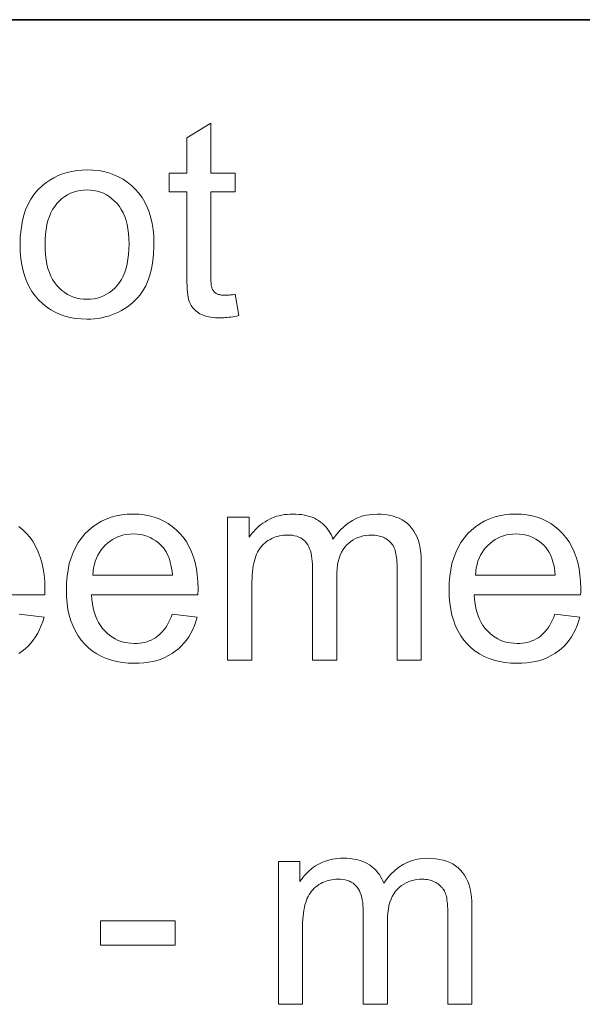
# Model space of a CAD drawing. Extents: x 0 to 420, y 0 to 297.
# Drawn here: x 390 to 396, y 50 to 61 of the extents above; entities that cross this region are included whole.
import ezdxf

# ---------------------------------------------------------------- set-up
doc = ezdxf.new("R2010")
doc.units = 0

msp = doc.modelspace()

# ---------------------------------------------------------------- linework, layer by layer
at = {"color": 7, "lineweight": 35}
msp.add_line((215, 61), (415, 61), dxfattribs=at)
msp.add_line((215, 61), (415, 61), dxfattribs=at)
at = {"color": 7, "lineweight": 13}
for points in [[(392.071, 57.936), (392.111, 57.698), (392.088, 57.693), (392.066, 57.689), (392.044, 57.685), (392.023, 57.682), (392.002, 57.68), (391.982, 57.677), (391.963, 57.676), (391.943, 57.674), (391.925, 57.674), (391.906, 57.674), (391.878, 57.674), (391.85, 57.675), (391.824, 57.678), (391.799, 57.681), (391.776, 57.685), (391.754, 57.69), (391.733, 57.696), (391.713, 57.703), (391.695, 57.711), (391.678, 57.72), (391.663, 57.73), (391.648, 57.74), (391.634, 57.751), (391.621, 57.762), (391.609, 57.774), (391.598, 57.786), (391.588, 57.799), (391.579, 57.813), (391.571, 57.827), (391.564, 57.842), (391.558, 57.859), (391.552, 57.879), (391.547, 57.903), (391.543, 57.93), (391.539, 57.96), (391.536, 57.994), (391.534, 58.03), (391.533, 58.071), (391.532, 58.114), (391.531, 58.161), (391.531, 59.078), (391.333, 59.078), (391.333, 59.288), (391.531, 59.288), (391.531, 59.683), (391.8, 59.845), (391.8, 59.288), (392.071, 59.288), (392.071, 59.078), (391.8, 59.078), (391.8, 58.146), (391.8, 58.124), (391.8, 58.103), (391.801, 58.084), (391.802, 58.067), (391.803, 58.051), (391.805, 58.037), (391.807, 58.025), (391.809, 58.014), (391.811, 58.005), (391.814, 57.998), (391.817, 57.991), (391.821, 57.985), (391.824, 57.979), (391.828, 57.973), (391.833, 57.968), (391.838, 57.963), (391.843, 57.958), (391.848, 57.953), (391.854, 57.949), (391.861, 57.945), (391.867, 57.941), (391.875, 57.938), (391.883, 57.935), (391.891, 57.933), (391.9, 57.93), (391.909, 57.929), (391.919, 57.927), (391.93, 57.926), (391.941, 57.926), (391.953, 57.926), (391.962, 57.926), (391.972, 57.926), (391.983, 57.927), (391.993, 57.927), (392.005, 57.928), (392.017, 57.929), (392.03, 57.931), (392.043, 57.932), (392.057, 57.934)], [(389.672, 58.491), (389.674, 58.578), (389.682, 58.659), (389.694, 58.736), (389.711, 58.809), (389.733, 58.877), (389.76, 58.94), (389.792, 58.999), (389.829, 59.053), (389.871, 59.102), (389.918, 59.147), (389.96, 59.181), (390.004, 59.211), (390.049, 59.237), (390.097, 59.261), (390.146, 59.28), (390.197, 59.296), (390.25, 59.308), (390.305, 59.317), (390.361, 59.322), (390.419, 59.324), (390.484, 59.322), (390.546, 59.316), (390.606, 59.305), (390.663, 59.29), (390.718, 59.27), (390.77, 59.247), (390.82, 59.219), (390.868, 59.186), (390.914, 59.15), (390.956, 59.109), (390.996, 59.064), (391.032, 59.016), (391.063, 58.965), (391.09, 58.91), (391.113, 58.852), (391.132, 58.791), (391.146, 58.727), (391.157, 58.659), (391.163, 58.588), (391.165, 58.514), (391.164, 58.454), (391.161, 58.396), (391.157, 58.341), (391.15, 58.289), (391.142, 58.239), (391.132, 58.192), (391.12, 58.148), (391.106, 58.106), (391.09, 58.066), (391.073, 58.03), (391.053, 57.995), (391.033, 57.963), (391.01, 57.931), (390.986, 57.901), (390.959, 57.873), (390.932, 57.847), (390.902, 57.822), (390.871, 57.798), (390.839, 57.776), (390.804, 57.756), (390.769, 57.738), (390.732, 57.721), (390.695, 57.706), (390.658, 57.694), (390.62, 57.683), (390.581, 57.674), (390.541, 57.667), (390.501, 57.662), (390.461, 57.659), (390.419, 57.659), (390.354, 57.661), (390.29, 57.667), (390.23, 57.678), (390.172, 57.693), (390.117, 57.712), (390.064, 57.736), (390.014, 57.764), (389.966, 57.796), (389.921, 57.832), (389.878, 57.873), (389.839, 57.918), (389.804, 57.966), (389.773, 58.019), (389.746, 58.075), (389.723, 58.135), (389.705, 58.199), (389.69, 58.266), (389.68, 58.337), (389.674, 58.413)], [(389.95, 58.491), (389.951, 58.432), (389.955, 58.375), (389.962, 58.322), (389.971, 58.271), (389.983, 58.224), (389.998, 58.179), (390.015, 58.138), (390.035, 58.1), (390.058, 58.065), (390.083, 58.033), (390.11, 58.004), (390.139, 57.978), (390.169, 57.955), (390.201, 57.935), (390.234, 57.919), (390.268, 57.905), (390.304, 57.894), (390.341, 57.887), (390.379, 57.882), (390.419, 57.881), (390.459, 57.882), (390.497, 57.887), (390.534, 57.894), (390.569, 57.905), (390.603, 57.919), (390.636, 57.936), (390.668, 57.956), (390.698, 57.979), (390.727, 58.005), (390.754, 58.034), (390.779, 58.066), (390.802, 58.101), (390.822, 58.14), (390.839, 58.182), (390.854, 58.227), (390.866, 58.275), (390.875, 58.327), (390.882, 58.381), (390.886, 58.439), (390.887, 58.5), (390.886, 58.558), (390.882, 58.613), (390.875, 58.665), (390.866, 58.714), (390.854, 58.76), (390.839, 58.804), (390.822, 58.844), (390.801, 58.882), (390.779, 58.916), (390.753, 58.948), (390.726, 58.977), (390.697, 59.003), (390.667, 59.026), (390.635, 59.046), (390.603, 59.063), (390.568, 59.076), (390.533, 59.087), (390.496, 59.095), (390.458, 59.099), (390.419, 59.101), (390.379, 59.099), (390.341, 59.095), (390.304, 59.087), (390.268, 59.076), (390.234, 59.063), (390.201, 59.046), (390.169, 59.026), (390.139, 59.004), (390.11, 58.978), (390.083, 58.949), (390.058, 58.917), (390.035, 58.882), (390.015, 58.844), (389.998, 58.803), (389.983, 58.759), (389.971, 58.712), (389.962, 58.661), (389.955, 58.608), (389.951, 58.551)], [(391.369, 54.368), (391.648, 54.333), (391.634, 54.285), (391.617, 54.24), (391.598, 54.196), (391.577, 54.155), (391.554, 54.116), (391.528, 54.079), (391.5, 54.044), (391.47, 54.012), (391.438, 53.982), (391.403, 53.954), (391.367, 53.928), (391.328, 53.905), (391.287, 53.885), (391.245, 53.867), (391.2, 53.852), (391.154, 53.84), (391.105, 53.831), (391.054, 53.824), (391.002, 53.82), (390.947, 53.819), (390.879, 53.821), (390.813, 53.827), (390.75, 53.838), (390.691, 53.853), (390.634, 53.872), (390.58, 53.896), (390.529, 53.924), (390.48, 53.956), (390.435, 53.993), (390.393, 54.034), (390.354, 54.079), (390.319, 54.127), (390.288, 54.179), (390.262, 54.234), (390.239, 54.293), (390.221, 54.355), (390.206, 54.42), (390.196, 54.489), (390.19, 54.562), (390.188, 54.638), (390.19, 54.717), (390.196, 54.792), (390.207, 54.863), (390.221, 54.931), (390.24, 54.995), (390.262, 55.056), (390.289, 55.113), (390.32, 55.166), (390.356, 55.216), (390.395, 55.262), (390.438, 55.304), (390.483, 55.342), (390.53, 55.375), (390.58, 55.404), (390.633, 55.429), (390.688, 55.449), (390.745, 55.464), (390.805, 55.475), (390.867, 55.482), (390.932, 55.484), (390.995, 55.482), (391.055, 55.476), (391.114, 55.465), (391.169, 55.449), (391.223, 55.43), (391.274, 55.406), (391.322, 55.378), (391.369, 55.345), (391.413, 55.308), (391.454, 55.267), (391.493, 55.221), (391.527, 55.173), (391.558, 55.12), (391.584, 55.064), (391.606, 55.005), (391.625, 54.942), (391.639, 54.875), (391.649, 54.805), (391.655, 54.732), (391.657, 54.654), (391.657, 54.649), (391.657, 54.644), (391.657, 54.638), (391.657, 54.631), (391.657, 54.624), (391.657, 54.617), (391.656, 54.609), (391.656, 54.601), (391.656, 54.592), (391.656, 54.582), (390.467, 54.582), (390.471, 54.531), (390.478, 54.482), (390.487, 54.436), (390.498, 54.392), (390.512, 54.35), (390.528, 54.312), (390.546, 54.275), (390.567, 54.241), (390.59, 54.209), (390.616, 54.18), (390.643, 54.154), (390.672, 54.13), (390.702, 54.109), (390.733, 54.091), (390.766, 54.075), (390.8, 54.063), (390.835, 54.053), (390.872, 54.046), (390.909, 54.042), (390.949, 54.041), (390.978, 54.041), (391.006, 54.044), (391.034, 54.048), (391.061, 54.053), (391.086, 54.06), (391.111, 54.069), (391.135, 54.079), (391.159, 54.091), (391.181, 54.104), (391.202, 54.119), (391.223, 54.135), (391.243, 54.154), (391.261, 54.174), (391.279, 54.196), (391.297, 54.22), (391.313, 54.246), (391.328, 54.273), (391.343, 54.303), (391.356, 54.334)], [(391.987, 53.855), (391.987, 55.448), (392.229, 55.448), (392.229, 55.225), (392.244, 55.248), (392.261, 55.27), (392.278, 55.291), (392.297, 55.311), (392.316, 55.33), (392.337, 55.349), (392.358, 55.366), (392.381, 55.383), (392.404, 55.398), (392.428, 55.413), (392.454, 55.427), (392.48, 55.439), (392.506, 55.449), (392.534, 55.459), (392.562, 55.466), (392.59, 55.473), (392.62, 55.478), (392.65, 55.481), (392.681, 55.484), (392.712, 55.484), (392.747, 55.484), (392.78, 55.481), (392.813, 55.478), (392.844, 55.472), (392.873, 55.466), (392.902, 55.458), (392.929, 55.448), (392.955, 55.437), (392.979, 55.425), (393.002, 55.411), (393.024, 55.395), (393.045, 55.379), (393.064, 55.361), (393.082, 55.343), (393.099, 55.323), (393.114, 55.301), (393.128, 55.279), (393.141, 55.256), (393.152, 55.231), (393.162, 55.205), (393.201, 55.258), (393.242, 55.306), (393.286, 55.347), (393.332, 55.384), (393.38, 55.414), (393.43, 55.44), (393.483, 55.459), (393.538, 55.473), (393.595, 55.481), (393.654, 55.484), (393.701, 55.483), (393.745, 55.479), (393.787, 55.472), (393.827, 55.463), (393.864, 55.451), (393.9, 55.437), (393.933, 55.42), (393.964, 55.4), (393.993, 55.378), (394.019, 55.353), (394.043, 55.325), (394.065, 55.295), (394.084, 55.261), (394.101, 55.225), (394.115, 55.186), (394.126, 55.144), (394.135, 55.1), (394.142, 55.052), (394.145, 55.002), (394.147, 54.949), (394.147, 53.855), (393.878, 53.855), (393.878, 54.858), (393.878, 54.89), (393.877, 54.92), (393.876, 54.948), (393.874, 54.974), (393.872, 54.998), (393.869, 55.02), (393.865, 55.041), (393.861, 55.06), (393.857, 55.077), (393.852, 55.092), (393.846, 55.106), (393.84, 55.119), (393.832, 55.132), (393.824, 55.144), (393.815, 55.156), (393.805, 55.167), (393.794, 55.178), (393.782, 55.188), (393.77, 55.198), (393.757, 55.207), (393.742, 55.215), (393.728, 55.222), (393.713, 55.229), (393.697, 55.234), (393.682, 55.239), (393.665, 55.243), (393.648, 55.246), (393.631, 55.248), (393.613, 55.25), (393.594, 55.25), (393.561, 55.249), (393.53, 55.246), (393.499, 55.24), (393.469, 55.232), (393.441, 55.222), (393.413, 55.21), (393.387, 55.195), (393.362, 55.179), (393.338, 55.16), (393.315, 55.138), (393.294, 55.115), (393.275, 55.088), (393.259, 55.059), (393.244, 55.027), (393.232, 54.993), (393.222, 54.956), (393.214, 54.916), (393.209, 54.874), (393.205, 54.828), (393.204, 54.78), (393.204, 53.855), (392.934, 53.855), (392.934, 54.89), (392.934, 54.925), (392.932, 54.958), (392.928, 54.99), (392.924, 55.02), (392.918, 55.048), (392.91, 55.074), (392.902, 55.098), (392.892, 55.12), (392.881, 55.141), (392.868, 55.16), (392.854, 55.177), (392.838, 55.193), (392.821, 55.206), (392.802, 55.218), (392.781, 55.228), (392.759, 55.236), (392.734, 55.242), (392.709, 55.247), (392.681, 55.249), (392.652, 55.25), (392.629, 55.25), (392.607, 55.248), (392.585, 55.245), (392.564, 55.241), (392.542, 55.235), (392.521, 55.229), (392.501, 55.221), (392.481, 55.212), (392.461, 55.202), (392.441, 55.19), (392.422, 55.178), (392.405, 55.164), (392.388, 55.149), (392.372, 55.133), (392.358, 55.116), (392.344, 55.098), (392.332, 55.079), (392.32, 55.059), (392.31, 55.037), (392.301, 55.015), (392.293, 54.99), (392.285, 54.964), (392.279, 54.936), (392.273, 54.906), (392.268, 54.873), (392.264, 54.839), (392.261, 54.803), (392.259, 54.764), (392.258, 54.724), (392.257, 54.681), (392.257, 53.855)], [(395.638, 54.368), (395.918, 54.333), (395.903, 54.285), (395.887, 54.24), (395.868, 54.196), (395.847, 54.155), (395.823, 54.116), (395.798, 54.079), (395.77, 54.044), (395.74, 54.012), (395.708, 53.982), (395.673, 53.954), (395.636, 53.928), (395.598, 53.905), (395.557, 53.885), (395.514, 53.867), (395.47, 53.852), (395.423, 53.84), (395.374, 53.831), (395.324, 53.824), (395.271, 53.82), (395.217, 53.819), (395.148, 53.821), (395.083, 53.827), (395.02, 53.838), (394.96, 53.853), (394.903, 53.872), (394.849, 53.896), (394.798, 53.924), (394.75, 53.956), (394.705, 53.993), (394.662, 54.034), (394.623, 54.079), (394.588, 54.127), (394.558, 54.179), (394.531, 54.234), (394.509, 54.293), (394.49, 54.355), (394.476, 54.42), (394.466, 54.489), (394.459, 54.562), (394.457, 54.638), (394.459, 54.717), (394.466, 54.792), (394.476, 54.863), (394.49, 54.931), (394.509, 54.995), (394.532, 55.056), (394.559, 55.113), (394.59, 55.166), (394.625, 55.216), (394.664, 55.262), (394.707, 55.304), (394.752, 55.342), (394.8, 55.375), (394.85, 55.404), (394.902, 55.429), (394.957, 55.449), (395.015, 55.464), (395.075, 55.475), (395.137, 55.482), (395.202, 55.484), (395.264, 55.482), (395.325, 55.476), (395.383, 55.465), (395.439, 55.449), (395.492, 55.43), (395.543, 55.406), (395.592, 55.378), (395.638, 55.345), (395.682, 55.308), (395.724, 55.267), (395.762, 55.221), (395.797, 55.173), (395.827, 55.12), (395.854, 55.064), (395.876, 55.005), (395.894, 54.942), (395.908, 54.875), (395.918, 54.805), (395.924, 54.732), (395.927, 54.654), (395.927, 54.649), (395.926, 54.644), (395.926, 54.638), (395.926, 54.631), (395.926, 54.624), (395.926, 54.617), (395.926, 54.609), (395.926, 54.601), (395.925, 54.592), (395.925, 54.582), (394.736, 54.582), (394.741, 54.531), (394.747, 54.482), (394.756, 54.436), (394.767, 54.392), (394.781, 54.35), (394.797, 54.312), (394.816, 54.275), (394.836, 54.241), (394.86, 54.209), (394.885, 54.18), (394.912, 54.154), (394.941, 54.13), (394.971, 54.109), (395.002, 54.091), (395.035, 54.075), (395.069, 54.063), (395.104, 54.053), (395.141, 54.046), (395.179, 54.042), (395.218, 54.041), (395.247, 54.041), (395.276, 54.044), (395.303, 54.048), (395.33, 54.053), (395.356, 54.06), (395.381, 54.069), (395.405, 54.079), (395.428, 54.091), (395.45, 54.104), (395.472, 54.119), (395.492, 54.135), (395.512, 54.154), (395.531, 54.174), (395.549, 54.196), (395.566, 54.22), (395.582, 54.246), (395.598, 54.273), (395.612, 54.303), (395.626, 54.334)], [(390.482, 54.804), (391.372, 54.804), (391.368, 54.844), (391.362, 54.881), (391.355, 54.916), (391.347, 54.949), (391.337, 54.98), (391.327, 55.01), (391.314, 55.037), (391.301, 55.062), (391.286, 55.085), (391.27, 55.106), (391.243, 55.136), (391.215, 55.162), (391.186, 55.186), (391.154, 55.206), (391.122, 55.223), (391.087, 55.237), (391.052, 55.248), (391.014, 55.256), (390.976, 55.261), (390.935, 55.262), (390.899, 55.261), (390.863, 55.257), (390.829, 55.251), (390.796, 55.242), (390.764, 55.231), (390.733, 55.217), (390.704, 55.201), (390.675, 55.182), (390.648, 55.161), (390.622, 55.138), (390.598, 55.112), (390.576, 55.084), (390.556, 55.055), (390.539, 55.025), (390.524, 54.992), (390.511, 54.958), (390.5, 54.922), (390.492, 54.885), (390.486, 54.845)], [(394.751, 54.804), (395.641, 54.804), (395.637, 54.844), (395.632, 54.881), (395.625, 54.916), (395.616, 54.949), (395.607, 54.98), (395.596, 55.01), (395.584, 55.037), (395.57, 55.062), (395.555, 55.085), (395.539, 55.106), (395.513, 55.136), (395.485, 55.162), (395.455, 55.186), (395.424, 55.206), (395.391, 55.223), (395.357, 55.237), (395.321, 55.248), (395.284, 55.256), (395.245, 55.261), (395.205, 55.262), (395.168, 55.261), (395.133, 55.257), (395.098, 55.251), (395.065, 55.242), (395.033, 55.231), (395.003, 55.217), (394.973, 55.201), (394.945, 55.182), (394.918, 55.161), (394.892, 55.138), (394.868, 55.112), (394.846, 55.084), (394.826, 55.055), (394.808, 55.025), (394.793, 54.992), (394.78, 54.958), (394.77, 54.922), (394.761, 54.885), (394.755, 54.845)], [(392.553, 50.015), (392.553, 51.608), (392.794, 51.608), (392.794, 51.385), (392.81, 51.408), (392.826, 51.43), (392.844, 51.451), (392.862, 51.471), (392.882, 51.49), (392.902, 51.509), (392.923, 51.526), (392.946, 51.543), (392.969, 51.558), (392.994, 51.573), (393.019, 51.587), (393.045, 51.599), (393.072, 51.609), (393.099, 51.619), (393.127, 51.626), (393.156, 51.633), (393.185, 51.638), (393.215, 51.641), (393.246, 51.644), (393.277, 51.644), (393.312, 51.644), (393.346, 51.641), (393.378, 51.638), (393.409, 51.632), (393.438, 51.626), (393.467, 51.618), (393.494, 51.608), (393.52, 51.597), (393.544, 51.585), (393.568, 51.571), (393.59, 51.555), (393.61, 51.539), (393.63, 51.521), (393.648, 51.503), (393.664, 51.483), (393.68, 51.461), (393.694, 51.439), (393.706, 51.416), (393.718, 51.391), (393.728, 51.365), (393.767, 51.418), (393.808, 51.466), (393.851, 51.507), (393.897, 51.544), (393.945, 51.574), (393.996, 51.6), (394.048, 51.619), (394.103, 51.633), (394.16, 51.641), (394.22, 51.644), (394.266, 51.643), (394.31, 51.639), (394.352, 51.632), (394.392, 51.623), (394.43, 51.611), (394.465, 51.597), (394.498, 51.58), (394.529, 51.56), (394.558, 51.538), (394.584, 51.513), (394.609, 51.485), (394.63, 51.455), (394.65, 51.421), (394.666, 51.385), (394.68, 51.346), (394.692, 51.304), (394.701, 51.26), (394.707, 51.212), (394.711, 51.162), (394.712, 51.109), (394.712, 50.015), (394.443, 50.015), (394.443, 51.018), (394.443, 51.05), (394.442, 51.08), (394.441, 51.108), (394.439, 51.134), (394.437, 51.158), (394.434, 51.18), (394.431, 51.201), (394.427, 51.22), (394.422, 51.237), (394.417, 51.252), (394.411, 51.266), (394.405, 51.279), (394.398, 51.292), (394.389, 51.304), (394.38, 51.316), (394.37, 51.327), (394.359, 51.338), (394.348, 51.348), (394.335, 51.358), (394.322, 51.367), (394.308, 51.375), (394.293, 51.382), (394.278, 51.389), (394.263, 51.394), (394.247, 51.399), (394.23, 51.403), (394.213, 51.406), (394.196, 51.408), (394.178, 51.41), (394.16, 51.41), (394.127, 51.409), (394.095, 51.406), (394.064, 51.4), (394.034, 51.392), (394.006, 51.382), (393.979, 51.37), (393.952, 51.355), (393.927, 51.339), (393.903, 51.32), (393.881, 51.298), (393.86, 51.275), (393.841, 51.248), (393.824, 51.219), (393.81, 51.187), (393.797, 51.153), (393.787, 51.116), (393.78, 51.076), (393.774, 51.034), (393.771, 50.988), (393.77, 50.94), (393.77, 50.015), (393.499, 50.015), (393.499, 51.05), (393.499, 51.085), (393.497, 51.118), (393.494, 51.15), (393.489, 51.18), (393.483, 51.208), (393.476, 51.234), (393.467, 51.258), (393.457, 51.28), (393.446, 51.301), (393.433, 51.32), (393.419, 51.337), (393.404, 51.353), (393.386, 51.366), (393.367, 51.378), (393.346, 51.388), (393.324, 51.396), (393.3, 51.402), (393.274, 51.407), (393.247, 51.409), (393.217, 51.41), (393.195, 51.41), (393.172, 51.408), (393.15, 51.405), (393.129, 51.401), (393.108, 51.395), (393.087, 51.389), (393.066, 51.381), (393.046, 51.372), (393.026, 51.362), (393.006, 51.35), (392.988, 51.338), (392.97, 51.324), (392.953, 51.309), (392.938, 51.293), (392.923, 51.276), (392.91, 51.258), (392.897, 51.239), (392.886, 51.219), (392.875, 51.197), (392.866, 51.175), (392.858, 51.15), (392.85, 51.124), (392.844, 51.096), (392.838, 51.066), (392.834, 51.033), (392.83, 50.999), (392.827, 50.963), (392.824, 50.924), (392.823, 50.884), (392.823, 50.841), (392.823, 50.015)], [(390.57, 50.675), (390.57, 50.946), (391.4, 50.946), (391.4, 50.675)]]:
    msp.add_lwpolyline(points, close=True, dxfattribs=at)
for points in [[(389.659, 55.345), (389.704, 55.308), (389.745, 55.267), (389.784, 55.221), (389.818, 55.173), (389.849, 55.12), (389.875, 55.064), (389.897, 55.005), (389.915, 54.942), (389.93, 54.875), (389.94, 54.805), (389.946, 54.732), (389.948, 54.654), (389.948, 54.649), (389.948, 54.644), (389.948, 54.638), (389.948, 54.631), (389.947, 54.624), (389.947, 54.617), (389.947, 54.609), (389.947, 54.601), (389.947, 54.592), (389.946, 54.582), (388.758, 54.582)], [(389.66, 54.368), (389.939, 54.333), (389.924, 54.285), (389.908, 54.24), (389.889, 54.196), (389.868, 54.155), (389.845, 54.116), (389.819, 54.079), (389.791, 54.044), (389.761, 54.012), (389.729, 53.982), (389.694, 53.954), (389.657, 53.928)]]:
    msp.add_lwpolyline(points, dxfattribs=at)

doc.saveas('drawing.dxf')
